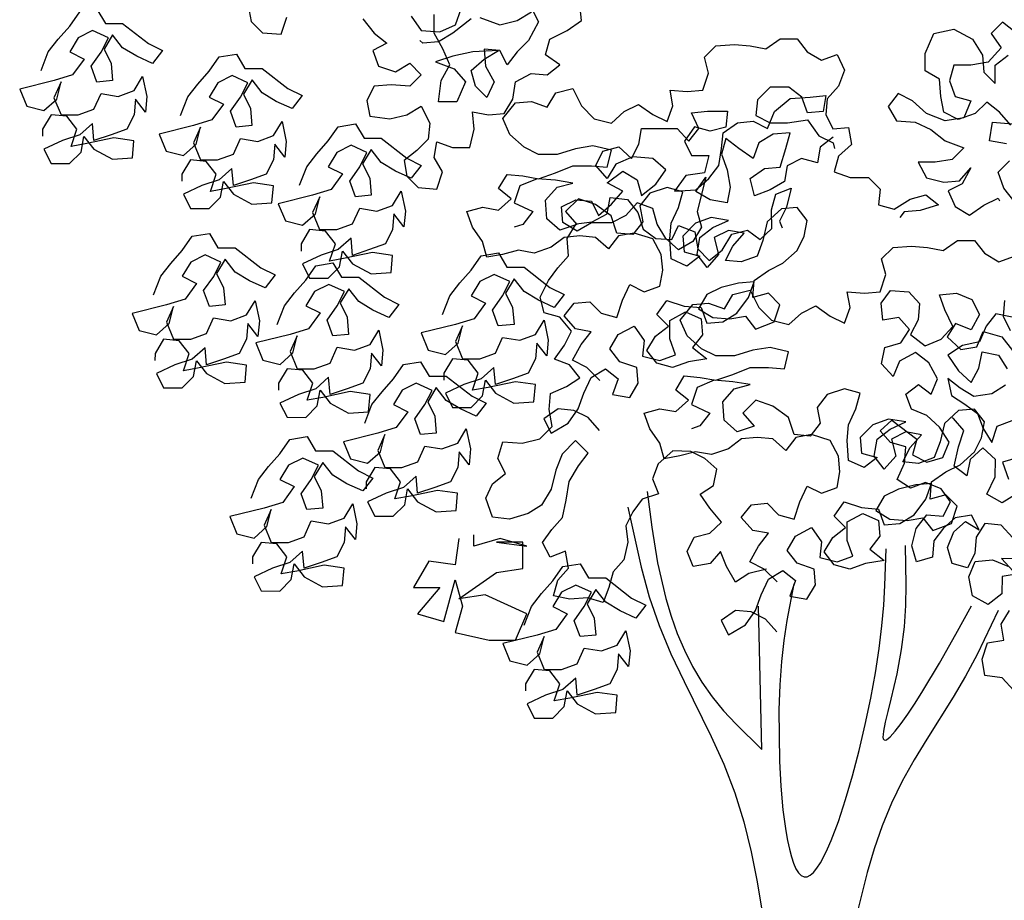
# Model space of a CAD drawing. Extents: x 2.92 to 4.23, y -0.13 to 1.86.
# Drawn here: x 2.92 to 3.76, y 0.58 to 1.34 of the extents above; entities that cross this region are included whole.
import ezdxf

# ---------------------------------------------------------------- set-up
doc = ezdxf.new("R2010")
doc.units = 0
doc.header["$MEASUREMENT"] = 0
doc.layers.get('0').update_dxf_attribs({"linetype": 'CONTINUOUS'})

msp = doc.modelspace()

# ---------------------------------------------------------------- linework, layer by layer
at = {"lineweight": 30}
msp.add_line((3.54941, 0.71348), (3.54669, 0.8358), dxfattribs=at)
for points in [[(2.98175, 1.34525), (2.98906, 1.33304), (3.0037, 1.33303), (3.02565, 1.31593), (3.03785, 1.30982), (3.0293, 1.29884), (3.01588, 1.30495), (3.00368, 1.31229), (2.99515, 1.32328), (2.98782, 1.31108), (2.99391, 1.29887), (2.99512, 1.28423), (2.98169, 1.28302), (2.97682, 1.29645), (2.98538, 1.30864), (2.99149, 1.32084), (2.97807, 1.32695), (2.96586, 1.32086), (2.95853, 1.30867), (2.97073, 1.30256), (2.96095, 1.28914), (2.94509, 1.28428), (2.9158, 1.27698), (2.92188, 1.26233), (2.93652, 1.25866), (2.94751, 1.26841), (2.95119, 1.28305), (2.94507, 1.26963), (2.95116, 1.25499), (2.9658, 1.25497), (2.97923, 1.25984), (2.98534, 1.27326), (2.99998, 1.2708), (3.01341, 1.27567), (3.02074, 1.28787), (3.02439, 1.27078), (3.02316, 1.25736), (3.01462, 1.26835), (3.01339, 1.25493), (3.00728, 1.24273), (2.99385, 1.23786), (2.97921, 1.233), (2.978, 1.24764), (2.96701, 1.23789), (2.95236, 1.23302), (2.93649, 1.22571), (2.94258, 1.21351), (2.95844, 1.21349), (2.96822, 1.22324), (2.97067, 1.23666), (2.9792, 1.22567), (2.99505, 1.21712), (3.01214, 1.21832), (3.01337, 1.23296), (2.99629, 1.23542), (2.9731, 1.23056), (2.95968, 1.22813), (2.96457, 1.24277), (2.95604, 1.25376), (2.94262, 1.25499), (2.93529, 1.2428), (2.93528, 1.2367)], [(3.11093, 1.34823), (3.11336, 1.33481), (3.12311, 1.32504), (3.13897, 1.3238), (3.14386, 1.33844)], [(3.20864, 1.33691), (3.21839, 1.3247), (3.22937, 1.31615), (3.21716, 1.31006), (3.22203, 1.29664), (3.23667, 1.29174), (3.24888, 1.29905), (3.25863, 1.28928), (3.24886, 1.27953), (3.233, 1.28076), (3.21835, 1.27956), (3.21224, 1.26736), (3.21467, 1.25393), (3.23175, 1.25148), (3.24639, 1.25513), (3.2586, 1.26244), (3.26591, 1.24779), (3.26468, 1.23437), (3.25491, 1.22461), (3.24392, 1.21608), (3.24635, 1.20266), (3.2561, 1.19289), (3.27196, 1.19165), (3.27686, 1.20629), (3.26955, 1.2185), (3.272, 1.23192), (3.28542, 1.22702), (3.30006, 1.22701), (3.30373, 1.24287), (3.30253, 1.25751), (3.31595, 1.25506), (3.32937, 1.25627), (3.3367, 1.26847), (3.33916, 1.28311), (3.35259, 1.29041), (3.36601, 1.28918), (3.377, 1.29771), (3.3648, 1.30627), (3.36848, 1.31969), (3.38312, 1.32699), (3.39533, 1.33552), (3.39413, 1.34895)], [(3.25013, 1.33932), (3.25866, 1.32711), (3.27452, 1.32587), (3.28795, 1.33196), (3.29285, 1.34538)], [(3.35142, 1.34899), (3.35873, 1.33434), (3.35017, 1.31848), (3.3404, 1.30873), (3.33185, 1.29775), (3.32576, 1.30996), (3.31234, 1.3112), (3.31354, 1.29655), (3.32085, 1.28312), (3.31474, 1.26971), (3.30499, 1.27948), (3.30134, 1.2929), (3.31233, 1.30265), (3.32454, 1.30996), (3.30257, 1.30876), (3.28549, 1.30512), (3.27084, 1.30025), (3.2867, 1.29414), (3.29645, 1.28314), (3.28911, 1.26607), (3.27325, 1.26608), (3.27571, 1.28438), (3.28304, 1.2978), (3.27695, 1.31123), (3.26964, 1.32466), (3.26966, 1.34052)], [(2.93411, 1.29283), (2.94023, 1.30868), (2.94878, 1.31966), (2.95855, 1.33063), (2.9671, 1.34283)], [(3.30138, 1.33683), (3.28551, 1.32464), (3.2733, 1.31733), (3.25987, 1.31612), (3.25743, 1.31857)], [(3.3087, 1.33804), (3.32578, 1.33193), (3.34042, 1.33557), (3.35263, 1.34288)], [(3.76584, 1.32554), (3.75487, 1.3341), (3.74509, 1.32434), (3.75363, 1.31213), (3.74263, 1.29994), (3.72799, 1.29751), (3.71334, 1.29753), (3.70967, 1.28411), (3.71454, 1.27068), (3.72796, 1.26701), (3.72184, 1.25237), (3.70598, 1.24995), (3.69012, 1.25606), (3.67793, 1.26705), (3.66573, 1.27317), (3.65718, 1.26219), (3.66449, 1.24998), (3.68035, 1.24875), (3.69377, 1.24264), (3.70596, 1.23286), (3.72182, 1.22675), (3.71205, 1.21699), (3.69741, 1.21457), (3.68276, 1.21458), (3.69007, 1.20115), (3.70471, 1.19748), (3.71813, 1.19869), (3.72791, 1.20966), (3.72057, 1.19624), (3.70837, 1.19015), (3.71445, 1.17673), (3.72665, 1.16939), (3.73886, 1.17792), (3.75107, 1.18401), (3.75229, 1.18157)], [(3.411, 1.02842), (3.40003, 1.03941), (3.38783, 1.04553), (3.39517, 1.05894), (3.40372, 1.06992), (3.3903, 1.07237), (3.38055, 1.08336), (3.3891, 1.09433), (3.40252, 1.09554), (3.41227, 1.08577), (3.42569, 1.0821), (3.43059, 1.09674), (3.4367, 1.11015), (3.4489, 1.10404), (3.46232, 1.10891), (3.46478, 1.12233), (3.46357, 1.13575), (3.45626, 1.14918), (3.4404, 1.15408), (3.42698, 1.15165), (3.41842, 1.14067), (3.40745, 1.15045), (3.39403, 1.15168), (3.38061, 1.15047), (3.36962, 1.14194), (3.35497, 1.13707), (3.34155, 1.13952), (3.32812, 1.13588), (3.3147, 1.13345), (3.31105, 1.14687), (3.30252, 1.15908), (3.29765, 1.17251), (3.31108, 1.17616), (3.3245, 1.17371), (3.33549, 1.18346), (3.32452, 1.19201), (3.33185, 1.2042), (3.34527, 1.20297), (3.35869, 1.20052), (3.37334, 1.20539), (3.38798, 1.21147), (3.40385, 1.21146), (3.41727, 1.21023), (3.42094, 1.22487), (3.40508, 1.22854), (3.39044, 1.22612), (3.37457, 1.22125), (3.35871, 1.22126), (3.34651, 1.22738), (3.33432, 1.23837), (3.32823, 1.2518), (3.33922, 1.26521), (3.35265, 1.26642), (3.36607, 1.26152), (3.3734, 1.27372), (3.38804, 1.27737), (3.39535, 1.26272), (3.40632, 1.25173), (3.42096, 1.24805), (3.43195, 1.2578), (3.44416, 1.26389), (3.45636, 1.25534), (3.46855, 1.24923), (3.47345, 1.26265), (3.47102, 1.27607), (3.48566, 1.27484), (3.49908, 1.27604), (3.50398, 1.29068), (3.50033, 1.30411), (3.5101, 1.31386), (3.52596, 1.31507), (3.53938, 1.31383), (3.5528, 1.31138), (3.56501, 1.31991), (3.57966, 1.3199), (3.58819, 1.30891), (3.60038, 1.30158), (3.61381, 1.30644), (3.6199, 1.29302), (3.61501, 1.2796), (3.60523, 1.26863), (3.604, 1.2552), (3.61009, 1.243), (3.62352, 1.2442), (3.62594, 1.22956), (3.61495, 1.21981), (3.61128, 1.20639), (3.6247, 1.2015), (3.64056, 1.20148), (3.65031, 1.19171), (3.64908, 1.17829), (3.6625, 1.17462), (3.67593, 1.18315), (3.68935, 1.18679), (3.70033, 1.17824), (3.68446, 1.17338), (3.67104, 1.17217), (3.66737, 1.16729)], [(3.76211, 1.24623), (3.75235, 1.25722), (3.74138, 1.26578), (3.73161, 1.25602), (3.71696, 1.25116), (3.70477, 1.25727), (3.70234, 1.27069), (3.70113, 1.28534), (3.68894, 1.29267), (3.68895, 1.30731), (3.69629, 1.32439), (3.71337, 1.32803), (3.72923, 1.31948), (3.73776, 1.30605), (3.73896, 1.2914), (3.74872, 1.28163), (3.74873, 1.2975), (3.75972, 1.30603)], [(3.05313, 1.2544), (3.05925, 1.27026), (3.0678, 1.28123), (3.07757, 1.2922), (3.08612, 1.3044), (3.10077, 1.30683), (3.10808, 1.29462), (3.12272, 1.2946), (3.14467, 1.2775), (3.15686, 1.27139), (3.14831, 1.26041), (3.1349, 1.26653), (3.1227, 1.27386), (3.11417, 1.28485), (3.10684, 1.27265), (3.11293, 1.26045), (3.11413, 1.2458), (3.10071, 1.2446), (3.09584, 1.25802), (3.10439, 1.27022), (3.11051, 1.28241), (3.09709, 1.28853), (3.08488, 1.28244), (3.07755, 1.27024), (3.08975, 1.26413), (3.07997, 1.25072), (3.0641, 1.24585), (3.03481, 1.23855), (3.0409, 1.22391), (3.05554, 1.22023), (3.06653, 1.22998), (3.0702, 1.24462), (3.06409, 1.23121), (3.07018, 1.21656), (3.08482, 1.21654), (3.09825, 1.22141), (3.10436, 1.23483), (3.119, 1.23238), (3.13243, 1.23724), (3.13976, 1.24944), (3.14341, 1.23235), (3.14217, 1.21893), (3.13364, 1.22992), (3.13241, 1.2165), (3.1263, 1.2043), (3.11287, 1.19944), (3.09822, 1.19457), (3.09702, 1.20921), (3.08603, 1.19946), (3.07138, 1.19459), (3.05551, 1.18729), (3.0616, 1.17508), (3.07746, 1.17506), (3.08723, 1.18482), (3.08968, 1.19824), (3.09822, 1.18725), (3.11407, 1.17869), (3.13116, 1.1799), (3.13239, 1.19454), (3.11531, 1.19699), (3.09212, 1.19213), (3.07869, 1.18971), (3.08359, 1.20434), (3.07506, 1.21533), (3.06164, 1.21657), (3.0543, 1.20437), (3.0543, 1.19827)], [(3.61025, 1.23599), (3.59926, 1.22746), (3.59681, 1.21404), (3.58339, 1.21771), (3.57118, 1.21162), (3.56873, 1.1982), (3.55652, 1.19089), (3.54309, 1.18602), (3.53944, 1.20067), (3.55165, 1.2092), (3.56508, 1.21041), (3.56997, 1.22627), (3.57365, 1.23969), (3.559, 1.23848), (3.54679, 1.23117), (3.5419, 1.21775), (3.52971, 1.2263), (3.51873, 1.23486), (3.51506, 1.22144), (3.51993, 1.20801), (3.52235, 1.19336), (3.5199, 1.17994), (3.50526, 1.1824), (3.49307, 1.18973), (3.50162, 1.20193), (3.49427, 1.17265), (3.49792, 1.15922), (3.49059, 1.14703), (3.47838, 1.13972), (3.4674, 1.14949), (3.46009, 1.1617), (3.45645, 1.17512), (3.44303, 1.18001), (3.43326, 1.16904), (3.42105, 1.16295), (3.40397, 1.16297), (3.39176, 1.15566), (3.37956, 1.16299), (3.37835, 1.17641), (3.39056, 1.1825), (3.40398, 1.18127), (3.41007, 1.16906), (3.42106, 1.17881), (3.43084, 1.18979), (3.41742, 1.19712), (3.43085, 1.20687), (3.44305, 1.19954), (3.44669, 1.18611), (3.45891, 1.19586), (3.46746, 1.20806), (3.45649, 1.21783), (3.4394, 1.21907), (3.42476, 1.21298), (3.41742, 1.20078), (3.40767, 1.21177), (3.41378, 1.22397), (3.42721, 1.22762), (3.43818, 1.21785), (3.44429, 1.23004), (3.44675, 1.24346), (3.47725, 1.24343), (3.487, 1.23244), (3.49556, 1.24342), (3.48947, 1.25685), (3.50289, 1.25805), (3.51997, 1.25804), (3.51874, 1.24462), (3.50532, 1.24097), (3.4919, 1.24464), (3.48334, 1.23245), (3.48943, 1.22024), (3.50408, 1.22023), (3.5004, 1.20559), (3.48454, 1.20316), (3.47476, 1.18975), (3.49307, 1.19095), (3.50406, 1.2007), (3.51261, 1.21168), (3.51506, 1.22632), (3.5163, 1.23974), (3.52851, 1.24827), (3.54193, 1.24948), (3.55413, 1.24336), (3.56024, 1.258), (3.57367, 1.26897), (3.59076, 1.27018), (3.60418, 1.27138), (3.60173, 1.25796), (3.5883, 1.25676), (3.58344, 1.27018), (3.57246, 1.27873), (3.5566, 1.27875), (3.54561, 1.26778), (3.54437, 1.25436), (3.55657, 1.24824), (3.57121, 1.24823), (3.5883, 1.25065), (3.59805, 1.23722), (3.61024, 1.23111), (3.61146, 1.22623)], [(3.15483, 1.19492), (3.16095, 1.21078), (3.1695, 1.22175), (3.17927, 1.23272), (3.18782, 1.24492), (3.20247, 1.24735), (3.20978, 1.23514), (3.22442, 1.23512), (3.24637, 1.21802), (3.25857, 1.21191), (3.25002, 1.20093), (3.2366, 1.20705), (3.2244, 1.21438), (3.21587, 1.22537), (3.20854, 1.21317), (3.21463, 1.20097), (3.21584, 1.18632), (3.20241, 1.18511), (3.19754, 1.19854), (3.2061, 1.21074), (3.21221, 1.22293), (3.19879, 1.22905), (3.18658, 1.22296), (3.17925, 1.21076), (3.19145, 1.20465), (3.18167, 1.19123), (3.16581, 1.18637), (3.13652, 1.17907), (3.1426, 1.16443), (3.15724, 1.16075), (3.16823, 1.1705), (3.17191, 1.18514), (3.16579, 1.17173), (3.17188, 1.15708), (3.18652, 1.15706), (3.19995, 1.16193), (3.20606, 1.17535), (3.2207, 1.1729), (3.23413, 1.17776), (3.24146, 1.18996), (3.24511, 1.17287), (3.24388, 1.15945), (3.23534, 1.17044), (3.23411, 1.15702), (3.228, 1.14482), (3.21457, 1.13996), (3.19993, 1.13509), (3.19872, 1.14973), (3.18773, 1.13998), (3.17308, 1.13511), (3.15721, 1.12781), (3.1633, 1.1156), (3.17916, 1.11558), (3.18894, 1.12534), (3.19139, 1.13876), (3.19992, 1.12777), (3.21577, 1.11921), (3.23286, 1.12041), (3.23409, 1.13506), (3.21701, 1.13751), (3.19382, 1.13265), (3.1804, 1.13022), (3.18529, 1.14486), (3.17676, 1.15585), (3.16334, 1.15708), (3.15601, 1.14489), (3.156, 1.13879)], [(3.75843, 1.23037), (3.74379, 1.23283), (3.74625, 1.24869), (3.76333, 1.24745)], [(3.76571, 1.18034), (3.75596, 1.19255), (3.75109, 1.20598), (3.76086, 1.21573)], [(3.41096, 0.98571), (3.40121, 0.9967), (3.38901, 1.00282), (3.37559, 1.00405), (3.36338, 0.99552), (3.36947, 0.98331), (3.38412, 0.99184), (3.39268, 1.00403), (3.39757, 1.01745), (3.40368, 1.03087), (3.41589, 1.03818), (3.42686, 1.02963), (3.42197, 1.01621), (3.43661, 1.01376), (3.44394, 1.02595), (3.44274, 1.03937), (3.4281, 1.04427), (3.41957, 1.05526), (3.4269, 1.06745), (3.44033, 1.07476), (3.44886, 1.06255), (3.44763, 1.04913), (3.46227, 1.04546), (3.47569, 1.05033), (3.47082, 1.06375), (3.47084, 1.07962), (3.48427, 1.08692), (3.49768, 1.08081), (3.49889, 1.06739), (3.49034, 1.05641), (3.50253, 1.04664), (3.48667, 1.04421), (3.47324, 1.03935), (3.45982, 1.04302), (3.45129, 1.05401), (3.45862, 1.0662), (3.46961, 1.07474), (3.45986, 1.08451), (3.46841, 1.0967), (3.48305, 1.09181), (3.49769, 1.09057), (3.50256, 1.07715), (3.51599, 1.07835), (3.52819, 1.08566), (3.53797, 1.09908), (3.54286, 1.1125), (3.52944, 1.11129), (3.51479, 1.10764), (3.50258, 1.10155), (3.49525, 1.08936), (3.50745, 1.08202), (3.52209, 1.08079), (3.53551, 1.08322), (3.54404, 1.07223), (3.55991, 1.07831), (3.56481, 1.09295), (3.55505, 1.10272), (3.54163, 1.09907), (3.54286, 1.11372), (3.55507, 1.12225), (3.56728, 1.12834), (3.57949, 1.13931), (3.5856, 1.1515), (3.58806, 1.16492), (3.57953, 1.17591), (3.5661, 1.17471), (3.55389, 1.16373), (3.55021, 1.14788), (3.54532, 1.13446), (3.53189, 1.12959), (3.51847, 1.13082), (3.52459, 1.14302), (3.53436, 1.15399), (3.52094, 1.15644), (3.50873, 1.15035), (3.51238, 1.13571), (3.50261, 1.12473), (3.49407, 1.13572), (3.49653, 1.15036), (3.50752, 1.1589), (3.52095, 1.16498), (3.5063, 1.16744), (3.49288, 1.16257), (3.48189, 1.1516), (3.48309, 1.13817), (3.49651, 1.1345), (3.48552, 1.12597), (3.47211, 1.13208), (3.4709, 1.14917), (3.47213, 1.16259), (3.47825, 1.17601), (3.48192, 1.18942), (3.4685, 1.1931), (3.45385, 1.18823), (3.4453, 1.17726), (3.44773, 1.16383), (3.43918, 1.15286), (3.42576, 1.15409), (3.42089, 1.16874), (3.40748, 1.17851), (3.39284, 1.18341), (3.38185, 1.17243), (3.3916, 1.16144), (3.37695, 1.15658), (3.36598, 1.16635), (3.36477, 1.18221), (3.37455, 1.19318), (3.38797, 1.19683), (3.37333, 1.19929), (3.35747, 1.20052), (3.34282, 1.19443), (3.33793, 1.17979), (3.35378, 1.17246), (3.34523, 1.16149), (3.33791, 1.15905)], [(3.55351, 0.86723), (3.53843, 0.8635), (3.5269, 0.85621), (3.51919, 0.86941), (3.5142, 0.8824), (3.50518, 0.87217), (3.49073, 0.86949), (3.48574, 0.88247), (3.49164, 0.8946), (3.50504, 0.89791), (3.51511, 0.90751), (3.5051, 0.91925), (3.49676, 0.93141), (3.50829, 0.93871), (3.51105, 0.95272), (3.50082, 0.96175), (3.48869, 0.96764), (3.47342, 0.96831), (3.46104, 0.95725), (3.4562, 0.9445), (3.46118, 0.93151), (3.44715, 0.92715), (3.43917, 0.91629), (3.43328, 0.90417), (3.43491, 0.89035), (3.43152, 0.8753), (3.4225, 0.86507), (3.4187, 0.85168), (3.41385, 0.83893), (3.40047, 0.84273), (3.38561, 0.84173), (3.37159, 0.84449), (3.37539, 0.85787), (3.38442, 0.8681), (3.38174, 0.88255), (3.36875, 0.87756), (3.36209, 0.89013), (3.37007, 0.90099), (3.3791, 0.91122), (3.38248, 0.92628), (3.38483, 0.94197), (3.39303, 0.95555), (3.40101, 0.96641), (3.39036, 0.97711), (3.37903, 0.96542), (3.37355, 0.95163), (3.36954, 0.93552), (3.36134, 0.92194), (3.34981, 0.91465), (3.3341, 0.90988), (3.31946, 0.91159), (3.31364, 0.92793), (3.31953, 0.94005), (3.33065, 0.94902), (3.32399, 0.96159), (3.32842, 0.97602), (3.34474, 0.97472), (3.35982, 0.97845), (3.37052, 0.98909), (3.36784, 1.00354), (3.36892, 1.01714), (3.38254, 1.02317), (3.39407, 1.03046), (3.3851, 1.04158), (3.37235, 1.04643), (3.38096, 1.05833), (3.38685, 1.07045), (3.37684, 1.0822), (3.36345, 1.086), (3.36014, 1.0994), (3.36729, 1.11361), (3.37528, 1.12447), (3.3843, 1.1347), (3.3833, 1.14956), (3.39086, 1.1621), (3.40468, 1.16374), (3.41725, 1.1704), (3.42001, 1.18441), (3.43465, 1.1827), (3.44362, 1.17158), (3.44798, 1.15755), (3.45884, 1.14957), (3.47244, 1.14849), (3.47833, 1.16061), (3.49213, 1.15513), (3.49481, 1.14068), (3.50441, 1.13061), (3.51552, 1.13958), (3.52372, 1.15316), (3.53712, 1.15647), (3.54798, 1.14849), (3.55806, 1.15809), (3.55768, 1.174), (3.56148, 1.18738), (3.57447, 1.19237), (3.57045, 1.17627), (3.56456, 1.16414), (3.56685, 1.15849)], [(3.03014, 1.10135), (3.03626, 1.1172), (3.04481, 1.12818), (3.05458, 1.13915), (3.06313, 1.15135), (3.07778, 1.15377), (3.08509, 1.14156), (3.09973, 1.14155), (3.12168, 1.12445), (3.13388, 1.11833), (3.12532, 1.10736), (3.11191, 1.11347), (3.09971, 1.12081), (3.09118, 1.1318), (3.08385, 1.1196), (3.08994, 1.10739), (3.09115, 1.09275), (3.07772, 1.09154), (3.07285, 1.10497), (3.08141, 1.11716), (3.08752, 1.12936), (3.0741, 1.13547), (3.06189, 1.12938), (3.05456, 1.11719), (3.06676, 1.11108), (3.05698, 1.09766), (3.04112, 1.0928), (3.01182, 1.0855), (3.01791, 1.07085), (3.03255, 1.06718), (3.04354, 1.07693), (3.04722, 1.09157), (3.0411, 1.07815), (3.04719, 1.0635), (3.06183, 1.06349), (3.07526, 1.06836), (3.08137, 1.08178), (3.09601, 1.07932), (3.10944, 1.08419), (3.11677, 1.09639), (3.12042, 1.0793), (3.11919, 1.06588), (3.11065, 1.07687), (3.10942, 1.06345), (3.10331, 1.05125), (3.08988, 1.04638), (3.07524, 1.04152), (3.07403, 1.05616), (3.06304, 1.04641), (3.04839, 1.04154), (3.03252, 1.03423), (3.03861, 1.02203), (3.05447, 1.02201), (3.06424, 1.03176), (3.0667, 1.04518), (3.07523, 1.03419), (3.09108, 1.02564), (3.10817, 1.02684), (3.1094, 1.04148), (3.09232, 1.04394), (3.06913, 1.03908), (3.05571, 1.03665), (3.0606, 1.05129), (3.05207, 1.06228), (3.03865, 1.06351), (3.03132, 1.05132), (3.03131, 1.04522)], [(3.56237, 0.8564), (3.5514, 0.86739), (3.5392, 0.8735), (3.54653, 0.88692), (3.55509, 0.89789), (3.54167, 0.90035), (3.53191, 0.91134), (3.54047, 0.92231), (3.55389, 0.92352), (3.56364, 0.91375), (3.57706, 0.91008), (3.58196, 0.92471), (3.58807, 0.93813), (3.60027, 0.93202), (3.61369, 0.93689), (3.61615, 0.95031), (3.61494, 0.96373), (3.60763, 0.97716), (3.59177, 0.98206), (3.57835, 0.97963), (3.56979, 0.96865), (3.55882, 0.97843), (3.5454, 0.97966), (3.53198, 0.97845), (3.52099, 0.96992), (3.50634, 0.96505), (3.49292, 0.9675), (3.47949, 0.96386), (3.46607, 0.96143), (3.46242, 0.97485), (3.45389, 0.98706), (3.44902, 1.00049), (3.46245, 1.00414), (3.47587, 1.00169), (3.48686, 1.01144), (3.47588, 1.01999), (3.48322, 1.03218), (3.49664, 1.03095), (3.51006, 1.0285), (3.5247, 1.03337), (3.53935, 1.03945), (3.55522, 1.03944), (3.56864, 1.03821), (3.57231, 1.05285), (3.55645, 1.05652), (3.54181, 1.05409), (3.52594, 1.04923), (3.51008, 1.04924), (3.49788, 1.05535), (3.48569, 1.06635), (3.4796, 1.07978), (3.49059, 1.09319), (3.50402, 1.0944), (3.51744, 1.0895), (3.52477, 1.1017), (3.53941, 1.10535), (3.54672, 1.0907), (3.55769, 1.0797), (3.57233, 1.07603), (3.58332, 1.08578), (3.59553, 1.09187), (3.60773, 1.08332), (3.61992, 1.07721), (3.62481, 1.09062), (3.62239, 1.10405), (3.63703, 1.10282), (3.65045, 1.10402), (3.65535, 1.11866), (3.6517, 1.13209), (3.66147, 1.14184), (3.67733, 1.14305), (3.69075, 1.14181), (3.70417, 1.13936), (3.71638, 1.14789), (3.73103, 1.14788), (3.73956, 1.13689), (3.75175, 1.12956), (3.76518, 1.13442)], [(3.27686, 1.08469), (3.28297, 1.10054), (3.29152, 1.11152), (3.3013, 1.12249), (3.30985, 1.13468), (3.32449, 1.13711), (3.3318, 1.1249), (3.34645, 1.12489), (3.36839, 1.10779), (3.38059, 1.10167), (3.37204, 1.0907), (3.35862, 1.09681), (3.34643, 1.10414), (3.3379, 1.11513), (3.33056, 1.10294), (3.33665, 1.09073), (3.33786, 1.07609), (3.32444, 1.07488), (3.31957, 1.08831), (3.32812, 1.1005), (3.33423, 1.1127), (3.32082, 1.11881), (3.30861, 1.11272), (3.30128, 1.10053), (3.31347, 1.09441), (3.3037, 1.081), (3.28783, 1.07613), (3.25854, 1.06884), (3.26463, 1.05419), (3.27927, 1.05052), (3.29026, 1.06027), (3.29393, 1.07491), (3.28782, 1.06149), (3.2939, 1.04684), (3.30855, 1.04683), (3.32197, 1.0517), (3.32809, 1.06511), (3.34273, 1.06266), (3.35615, 1.06753), (3.36349, 1.07972), (3.36713, 1.06264), (3.3659, 1.04922), (3.35737, 1.06021), (3.35614, 1.04679), (3.35002, 1.03459), (3.3366, 1.02972), (3.32195, 1.02485), (3.32074, 1.0395), (3.30975, 1.02975), (3.29511, 1.02488), (3.27924, 1.01757), (3.28533, 1.00536), (3.30119, 1.00535), (3.31096, 1.0151), (3.31341, 1.02852), (3.32194, 1.01753), (3.3378, 1.00898), (3.35488, 1.01018), (3.35612, 1.02482), (3.33904, 1.02728), (3.31585, 1.02242), (3.30242, 1.01999), (3.30732, 1.03463), (3.29878, 1.04562), (3.28536, 1.04685), (3.27803, 1.03466), (3.27803, 1.02855)], [(3.13566, 1.07618), (3.14177, 1.09203), (3.15032, 1.10301), (3.16009, 1.11398), (3.16865, 1.12617), (3.18329, 1.1286), (3.1906, 1.11639), (3.20525, 1.11638), (3.22719, 1.09928), (3.23939, 1.09316), (3.23084, 1.08219), (3.21742, 1.0883), (3.20523, 1.09563), (3.19669, 1.10662), (3.18936, 1.09443), (3.19545, 1.08222), (3.19666, 1.06758), (3.18324, 1.06637), (3.17837, 1.0798), (3.18692, 1.09199), (3.19303, 1.10419), (3.17962, 1.1103), (3.16741, 1.10421), (3.16007, 1.09202), (3.17227, 1.0859), (3.1625, 1.07249), (3.14663, 1.06762), (3.11734, 1.06033), (3.12343, 1.04568), (3.13807, 1.04201), (3.14906, 1.05176), (3.15273, 1.0664), (3.14662, 1.05298), (3.1527, 1.03833), (3.16735, 1.03832), (3.18077, 1.04319), (3.18689, 1.0566), (3.20153, 1.05415), (3.21495, 1.05902), (3.22229, 1.07121), (3.22593, 1.05413), (3.2247, 1.04071), (3.21617, 1.0517), (3.21494, 1.03828), (3.20882, 1.02608), (3.1954, 1.02121), (3.18075, 1.01634), (3.17954, 1.03099), (3.16855, 1.02124), (3.1539, 1.01637), (3.13804, 1.00906), (3.14412, 0.99685), (3.15999, 0.99684), (3.16976, 1.00659), (3.17221, 1.02001), (3.18074, 1.00902), (3.1966, 1.00047), (3.21368, 1.00167), (3.21492, 1.01631), (3.19783, 1.01877), (3.17465, 1.01391), (3.16122, 1.01148), (3.16612, 1.02612), (3.15758, 1.03711), (3.14416, 1.03834), (3.13683, 1.02615), (3.13682, 1.02004)], [(3.76364, 0.89413), (3.75371, 0.90496), (3.73984, 0.90613), (3.73253, 0.89461), (3.73136, 0.88075), (3.72494, 0.86841), (3.71184, 0.8722), (3.70784, 0.88586), (3.71336, 0.89903), (3.72336, 0.90807), (3.73488, 0.90075), (3.72833, 0.91344), (3.7146, 0.91117), (3.7046, 0.90214), (3.69639, 0.89145), (3.69522, 0.87758), (3.68156, 0.87359), (3.67756, 0.88724), (3.68129, 0.90207), (3.69032, 0.91366), (3.70419, 0.91248), (3.7106, 0.92483), (3.7024, 0.93573), (3.68923, 0.94125), (3.67647, 0.93642), (3.66495, 0.94373), (3.6713, 0.9578), (3.67247, 0.97166), (3.65937, 0.97546), (3.65033, 0.98546), (3.66034, 0.9945), (3.68171, 0.97808), (3.67792, 0.96497), (3.69026, 0.95856), (3.70392, 0.96256), (3.70944, 0.97573), (3.70116, 0.98835), (3.69041, 0.99828), (3.67723, 1.0038), (3.67241, 1.01656), (3.68331, 1.02477), (3.694, 1.01656), (3.69952, 1.02973), (3.69207, 1.04325), (3.68048, 1.05229), (3.66696, 1.04484), (3.66144, 1.03167), (3.65151, 1.0425), (3.65441, 1.05643), (3.66807, 1.06043), (3.67538, 1.07195), (3.66635, 1.08195), (3.65262, 1.07968), (3.65118, 1.0943), (3.65939, 1.10499), (3.67497, 1.10388), (3.68401, 1.09388), (3.68283, 1.08002), (3.67642, 1.06767), (3.6889, 1.05781), (3.70249, 1.06353), (3.71242, 1.07429), (3.7058, 1.0887), (3.70098, 1.10146), (3.7156, 1.10291), (3.72877, 1.09739), (3.73532, 1.0847), (3.72808, 1.07146), (3.7149, 1.07698), (3.70759, 1.06546), (3.71925, 1.0547), (3.73297, 1.05697), (3.73849, 1.07014), (3.75422, 1.06559), (3.76332, 1.05386)], [(3.7566, 1.09661), (3.75537, 1.08318), (3.76146, 1.07098)], [(3.76305, 1.08235), (3.74911, 1.08525), (3.74091, 1.07456), (3.73539, 1.06139), (3.72083, 1.05821), (3.70821, 1.04994), (3.71738, 1.03649), (3.72814, 1.02656), (3.73455, 1.0389), (3.73745, 1.05283), (3.75139, 1.04993), (3.75876, 1.03814)], [(3.21047, 0.99188), (3.21658, 1.00774), (3.22513, 1.01871), (3.2349, 1.02968), (3.24346, 1.04188), (3.2581, 1.0443), (3.26541, 1.0321), (3.28005, 1.03208), (3.302, 1.01498), (3.3142, 1.00887), (3.30565, 0.99789), (3.29223, 1.00401), (3.28004, 1.01134), (3.2715, 1.02233), (3.26417, 1.01013), (3.27026, 0.99793), (3.27147, 0.98328), (3.25804, 0.98207), (3.25318, 0.9955), (3.26173, 1.00769), (3.26784, 1.01989), (3.25442, 1.026), (3.24222, 1.01991), (3.23488, 1.00772), (3.24708, 1.00161), (3.23731, 0.98819), (3.22144, 0.98333), (3.19215, 0.97603), (3.19824, 0.96138), (3.21287, 0.95771), (3.22387, 0.96746), (3.22754, 0.9821), (3.22143, 0.96868), (3.22751, 0.95404), (3.24216, 0.95402), (3.25558, 0.95889), (3.2617, 0.97231), (3.27634, 0.96985), (3.28976, 0.97472), (3.2971, 0.98692), (3.30074, 0.96983), (3.29951, 0.95641), (3.29098, 0.9674), (3.28974, 0.95398), (3.28363, 0.94178), (3.27021, 0.93691), (3.25556, 0.93205), (3.25435, 0.94669), (3.24336, 0.93694), (3.22871, 0.93207), (3.21284, 0.92476), (3.21893, 0.91256), (3.2348, 0.91254), (3.24457, 0.9223), (3.24702, 0.93572), (3.25555, 0.92473), (3.27141, 0.91617), (3.28849, 0.91737), (3.28972, 0.93202), (3.27264, 0.93447), (3.24946, 0.92961), (3.23603, 0.92718), (3.24092, 0.94182), (3.23239, 0.95281), (3.21897, 0.95404), (3.21164, 0.94185), (3.21163, 0.93575)], [(3.56233, 0.81369), (3.55258, 0.82468), (3.54038, 0.8308), (3.52696, 0.83203), (3.51475, 0.8235), (3.52084, 0.81129), (3.53549, 0.81982), (3.54404, 0.83201), (3.54894, 0.84543), (3.55505, 0.85885), (3.56726, 0.86616), (3.57823, 0.85761), (3.57334, 0.84419), (3.58798, 0.84173), (3.59531, 0.85393), (3.59411, 0.86735), (3.57947, 0.87225), (3.57094, 0.88324), (3.57827, 0.89543), (3.5917, 0.90274), (3.60023, 0.89053), (3.599, 0.87711), (3.61363, 0.87344), (3.62706, 0.87831), (3.62219, 0.89173), (3.62221, 0.90759), (3.63564, 0.9149), (3.64905, 0.90879), (3.65026, 0.89537), (3.64171, 0.88439), (3.6539, 0.87462), (3.63804, 0.87219), (3.62461, 0.86733), (3.61119, 0.871), (3.60266, 0.88199), (3.60999, 0.89418), (3.62098, 0.90272), (3.61123, 0.91249), (3.61978, 0.92468), (3.63442, 0.91979), (3.64906, 0.91855), (3.65393, 0.90513), (3.66735, 0.90633), (3.67956, 0.91364), (3.68934, 0.92706), (3.69423, 0.94047), (3.68081, 0.93927), (3.66616, 0.93562), (3.65395, 0.92953), (3.64662, 0.91733), (3.65882, 0.91), (3.67346, 0.90877), (3.68688, 0.9112), (3.69541, 0.90021), (3.71128, 0.90629), (3.71618, 0.92093), (3.70642, 0.9307), (3.693, 0.92705), (3.69423, 0.94169), (3.70644, 0.95023), (3.71865, 0.95632), (3.73086, 0.96729), (3.73697, 0.97948), (3.73943, 0.9929), (3.73089, 1.00389), (3.71747, 1.00268), (3.70526, 0.99171), (3.70158, 0.97585), (3.69669, 0.96244), (3.68326, 0.95757), (3.66984, 0.9588), (3.67595, 0.971), (3.68573, 0.98197), (3.67231, 0.98442), (3.6601, 0.97833), (3.66375, 0.96369), (3.65397, 0.95271), (3.64544, 0.9637), (3.6479, 0.97834), (3.65889, 0.98688), (3.67231, 0.99296), (3.65767, 0.99542), (3.64425, 0.99055), (3.63325, 0.97958), (3.63446, 0.96615), (3.64788, 0.96248), (3.63689, 0.95395), (3.62348, 0.96006), (3.62227, 0.97715), (3.6235, 0.99057), (3.62962, 1.00399), (3.63329, 1.0174), (3.61987, 1.02108), (3.60522, 1.01621), (3.59667, 1.00524), (3.5991, 0.99181), (3.59055, 0.98084), (3.57713, 0.98207), (3.57226, 0.99672), (3.55885, 1.00649), (3.54421, 1.01138), (3.53322, 1.00041), (3.54297, 0.98942), (3.52832, 0.98455), (3.51735, 0.99433), (3.51614, 1.01019), (3.52591, 1.02116), (3.53934, 1.02481), (3.5247, 1.02727), (3.50884, 1.0285), (3.49419, 1.02241), (3.4893, 1.00777), (3.50515, 1.00044), (3.4966, 0.98946), (3.48928, 0.98703)], [(3.75759, 1.02428), (3.74579, 1.0169), (3.73034, 1.01456), (3.71883, 1.02187), (3.70814, 1.03008), (3.71131, 1.01552), (3.72282, 1.00821), (3.73351, 1), (3.73834, 0.98724), (3.74572, 0.97545), (3.75034, 0.98945), (3.7631, 0.99427)], [(3.76647, 0.93137), (3.75468, 0.92399), (3.74143, 0.93124), (3.74861, 0.9462), (3.74889, 0.96089), (3.73813, 0.97083), (3.7273, 0.9609), (3.7244, 0.94696), (3.71371, 0.95517), (3.71737, 0.97173), (3.72199, 0.98573), (3.71296, 0.99573), (3.71206, 0.99656)], [(3.11347, 0.92796), (3.11959, 0.94382), (3.12814, 0.95479), (3.13791, 0.96577), (3.14647, 0.97796), (3.16111, 0.98039), (3.16842, 0.96818), (3.18306, 0.96816), (3.20501, 0.95106), (3.21721, 0.94495), (3.20866, 0.93398), (3.19524, 0.94009), (3.18304, 0.94742), (3.17451, 0.95841), (3.16718, 0.94622), (3.17327, 0.93401), (3.17448, 0.91936), (3.16105, 0.91816), (3.15618, 0.93158), (3.16474, 0.94378), (3.17085, 0.95597), (3.15743, 0.96209), (3.14523, 0.956), (3.13789, 0.9438), (3.15009, 0.93769), (3.14032, 0.92428), (3.12445, 0.91941), (3.09516, 0.91212), (3.10124, 0.89747), (3.11588, 0.89379), (3.12687, 0.90354), (3.13055, 0.91818), (3.12443, 0.90477), (3.13052, 0.89012), (3.14516, 0.89011), (3.15859, 0.89497), (3.16471, 0.90839), (3.17935, 0.90594), (3.19277, 0.91081), (3.2001, 0.923), (3.20375, 0.90591), (3.20252, 0.89249), (3.19399, 0.90348), (3.19275, 0.89006), (3.18664, 0.87787), (3.17321, 0.873), (3.15857, 0.86813), (3.15736, 0.88277), (3.14637, 0.87302), (3.13172, 0.86815), (3.11585, 0.86085), (3.12194, 0.84864), (3.13781, 0.84862), (3.14758, 0.85838), (3.15003, 0.8718), (3.15856, 0.86081), (3.17442, 0.85225), (3.1915, 0.85346), (3.19273, 0.8681), (3.17565, 0.87055), (3.15246, 0.86569), (3.13904, 0.86327), (3.14393, 0.8779), (3.1354, 0.88889), (3.12198, 0.89013), (3.11465, 0.87793), (3.11464, 0.87183)], [(3.76868, 0.96255), (3.75503, 0.95855), (3.75992, 0.94406)], [(3.29073, 0.89345), (3.28752, 0.87095), (3.26499, 0.87416), (3.25212, 0.85167), (3.27464, 0.85167), (3.25533, 0.82917), (3.27786, 0.82274), (3.28752, 0.85809), (3.29395, 0.83559), (3.28752, 0.8131), (3.31648, 0.80667), (3.33901, 0.80667), (3.34866, 0.82917), (3.31326, 0.84524), (3.29073, 0.84202), (3.32292, 0.86452), (3.34544, 0.86774), (3.34544, 0.89023), (3.32292, 0.89023), (3.34866, 0.88702), (3.32613, 0.89345), (3.30361, 0.88702), (3.30361, 0.89666)], [(3.76832, 0.86323), (3.7546, 0.86095), (3.75432, 0.84626), (3.74259, 0.83716), (3.72935, 0.8444), (3.72611, 0.86068), (3.73163, 0.87385), (3.74625, 0.8753), (3.75943, 0.86978)], [(3.76867, 0.87619), (3.75398, 0.87647), (3.76391, 0.86564)], [(3.3466, 0.81953), (3.35272, 0.83539), (3.36127, 0.84637), (3.37104, 0.85734), (3.37959, 0.86953), (3.39424, 0.87196), (3.40155, 0.85975), (3.41619, 0.85974), (3.43814, 0.84263), (3.45034, 0.83652), (3.44178, 0.82555), (3.42837, 0.83166), (3.41617, 0.83899), (3.40764, 0.84998), (3.40031, 0.83779), (3.4064, 0.82558), (3.4076, 0.81094), (3.39418, 0.80973), (3.38931, 0.82316), (3.39786, 0.83535), (3.40398, 0.84755), (3.39056, 0.85366), (3.37835, 0.84757), (3.37102, 0.83537), (3.38322, 0.82926), (3.37344, 0.81585), (3.35758, 0.81098), (3.32828, 0.80369), (3.33437, 0.78904), (3.34901, 0.78537), (3.36, 0.79512), (3.36368, 0.80976), (3.35756, 0.79634), (3.36365, 0.78169), (3.37829, 0.78168), (3.39172, 0.78655), (3.39783, 0.79996), (3.41247, 0.79751), (3.4259, 0.80238), (3.43323, 0.81457), (3.43688, 0.79749), (3.43564, 0.78407), (3.42711, 0.79506), (3.42588, 0.78163), (3.41977, 0.76944), (3.40634, 0.76457), (3.39169, 0.7597), (3.39049, 0.77435), (3.3795, 0.76459), (3.36485, 0.75973), (3.34898, 0.75242), (3.35507, 0.74021), (3.37093, 0.7402), (3.3807, 0.74995), (3.38316, 0.76337), (3.39169, 0.75238), (3.40754, 0.74382), (3.42463, 0.74503), (3.42586, 0.75967), (3.40878, 0.76213), (3.38559, 0.75727), (3.37217, 0.75484), (3.37706, 0.76948), (3.36853, 0.78047), (3.35511, 0.7817), (3.34778, 0.7695), (3.34777, 0.7634)], [(3.76451, 0.76377), (3.75458, 0.7746), (3.73982, 0.7766), (3.73755, 0.79033), (3.74217, 0.80433), (3.7559, 0.8066), (3.75363, 0.82033), (3.76094, 0.83185)]]:
    msp.add_lwpolyline(points, dxfattribs=at)
at = {"lineweight": 30, "flags": 128}
for points in [[(3.45143, 0.93366), (3.45537, 0.9031), (3.46036, 0.87259), (3.46742, 0.84219), (3.47196, 0.82719), (3.47723, 0.81245), (3.48331, 0.7981), (3.49024, 0.78422), (3.49808, 0.77093), (3.50689, 0.75833), (3.51666, 0.74645), (3.52716, 0.73514), (3.54941, 0.71348)], [(3.4351, 0.92007), (3.44642, 0.86888), (3.45333, 0.84374), (3.46176, 0.81914), (3.47185, 0.79513), (3.48305, 0.77152), (3.5063, 0.72456), (3.51708, 0.70077), (3.52647, 0.67645), (3.53411, 0.6515), (3.54028, 0.62609), (3.54537, 0.6004), (3.54975, 0.57462), (3.55736, 0.52299)], [(3.57663, 0.85483), (3.57072, 0.82337), (3.56817, 0.80652), (3.56611, 0.78833), (3.56468, 0.76845), (3.56394, 0.7472), (3.56442, 0.70327), (3.56562, 0.68193), (3.56745, 0.66189), (3.56989, 0.64382), (3.57133, 0.63573), (3.57293, 0.62839), (3.57466, 0.62187), (3.57655, 0.61625), (3.57857, 0.61163), (3.58074, 0.60809), (3.58305, 0.60571), (3.5855, 0.60456), (3.58808, 0.60469), (3.59077, 0.60603), (3.59357, 0.60851), (3.59646, 0.61207), (3.59942, 0.61662), (3.60244, 0.6221), (3.6055, 0.62845), (3.60859, 0.63558), (3.61479, 0.65193), (3.62093, 0.67059), (3.62688, 0.69101), (3.63252, 0.71261), (3.63774, 0.73483), (3.64241, 0.75712), (3.64641, 0.7789), (3.64963, 0.79962), (3.65197, 0.81879), (3.65354, 0.83653), (3.65453, 0.8532), (3.65555, 0.88473)]]:
    msp.add_lwpolyline(points, dxfattribs=at)
at = {"lineweight": 30, "extrusion": (0, 0, -1), "flags": 128}
for points in [[(-3.67188, 0.88745), (-3.67249, 0.85376), (-3.67209, 0.83626), (-3.67086, 0.81798), (-3.66851, 0.79866), (-3.66476, 0.77803), (-3.65957, 0.75623), (-3.65694, 0.74584), (-3.65472, 0.73659), (-3.65325, 0.72908), (-3.65289, 0.72617), (-3.65285, 0.72392), (-3.65315, 0.72237), (-3.65376, 0.72151), (-3.65468, 0.7213), (-3.65589, 0.7217), (-3.65912, 0.72425), (-3.6633, 0.72891), (-3.6683, 0.73542), (-3.67399, 0.74353), (-3.68024, 0.75299), (-3.68691, 0.76355), (-3.70098, 0.78698), (-3.71514, 0.81181), (-3.72835, 0.8361)], [(-3.75125, 0.83211), (-3.73322, 0.79444), (-3.7233, 0.77603), (-3.71273, 0.75792), (-3.69036, 0.72231), (-3.6794, 0.70441), (-3.66918, 0.6862), (-3.6601, 0.66747), (-3.6522, 0.64823), (-3.64532, 0.62853), (-3.63927, 0.60846), (-3.62905, 0.5675), (-3.62017, 0.52593)]]:
    msp.add_lwpolyline(points, dxfattribs=at)

doc.saveas('drawing.dxf')
